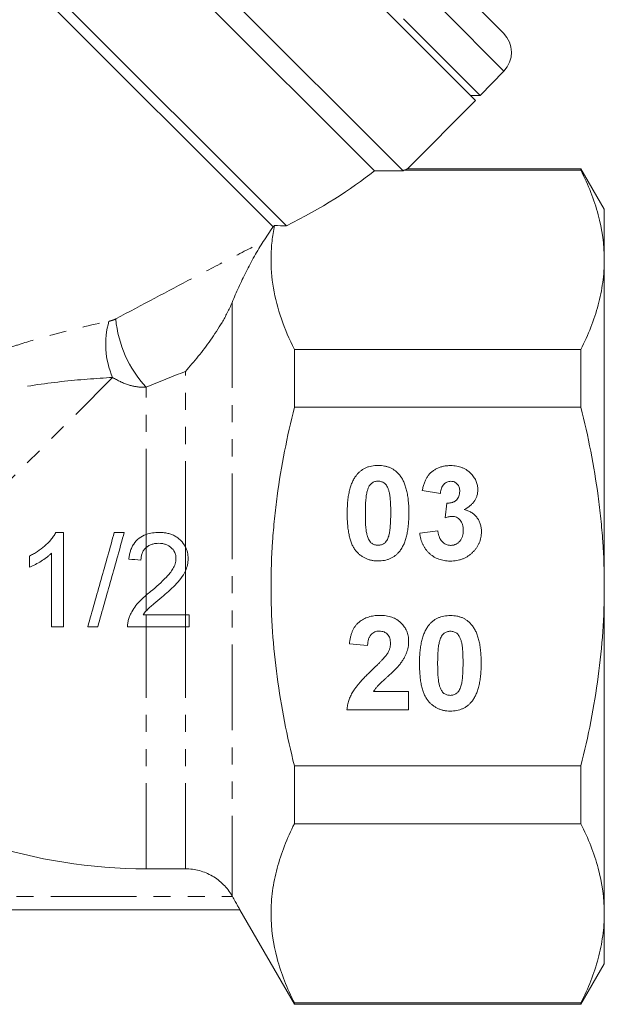
# Model space of a CAD drawing. Units: millimetres. Extents: x -151 to 576, y -142 to 378.
# Drawn here: x 346 to 390, y 166 to 239 of the extents above; entities that cross this region are included whole.
import ezdxf

# ---------------------------------------------------------------- set-up
doc = ezdxf.new("R2010")
doc.units = ezdxf.units.MM
doc.linetypes.add('PHANTOM', pattern=[12.7, 6.35, -1.27, 1.27, -1.27, 1.27, -1.27])

msp = doc.modelspace()

# ---------------------------------------------------------------- linework, layer by layer
at = {"color": 7, "linetype": 'Continuous', "lineweight": 15}
for p, q in [((380.098, 232.932), (341.207, 271.823)), ((382.17, 237.931), (351.473, 268.628)), ((335.904, 266.519), (374.709, 227.714)), ((372.584, 227.718), (335.904, 264.398)), ((330.601, 259.095), (366.06, 223.635)), ((365.064, 223.57), (330.601, 258.034)), ((374.737, 238.988), (380.427, 233.298)), ((380.427, 233.298), (382.194, 235.128)), ((379.732, 233.298), (380.427, 233.298)), ((375.034, 227.867), (380.098, 232.932)), ((374.778, 227.77), (387.913, 227.77)), ((387.913, 227.869), (375.033, 227.869)), ((389.645, 224.869), (387.913, 227.869)), ((387.913, 227.869), (387.913, 227.77)), ((389.645, 224.869), (389.645, 221.118)), ((389.645, 221.118), (389.645, 196.869)), ((366.645, 210.173), (366.645, 214.466)), ((387.913, 214.466), (366.645, 214.466)), ((387.913, 214.466), (387.913, 210.173)), ((366.645, 210.173), (387.913, 210.173)), ((377.479, 203.785), (376.134, 203.99)), ((377.835, 201.98), (377.963, 203.067)), ((375.949, 200.841), (377.295, 201.004)), ((389.645, 196.869), (389.645, 172.621)), ((355.645, 194.783), (358.562, 194.783)), ((358.851, 193.886), (358.851, 194.783)), ((358.562, 193.886), (355.645, 193.886)), ((372.075, 192.487), (370.729, 192.621)), ((372.519, 189.076), (375.12, 189.072)), ((375.12, 189.072), (375.118, 187.725)), ((375.118, 187.725), (370.541, 187.733)), ((387.913, 183.565), (366.645, 183.565)), ((366.645, 179.273), (366.645, 183.565)), ((387.913, 183.565), (387.913, 179.273)), ((366.645, 179.273), (387.913, 179.273)), ((358.562, 175.923), (355.645, 175.923)), ((362.026, 173.918), (362.054, 173.869)), ((297.219, 172.869), (362.606, 172.869)), ((362.603, 172.869), (366.645, 165.869)), ((389.645, 172.621), (389.645, 168.869)), ((387.913, 165.869), (389.645, 168.869)), ((366.645, 165.869), (366.645, 165.968)), ((387.913, 165.968), (366.645, 165.968)), ((366.645, 165.869), (387.913, 165.869)), ((387.913, 165.968), (387.913, 165.869))]:
    msp.add_line(p, q, dxfattribs=at)
at = {"color": 8, "linetype": 'PHANTOM', "lineweight": 0}
for p, q in [((382.194, 235.128), (349.084, 268.238)), ((362.026, 217.958), (362.026, 173.918)), ((358.562, 199.824), (358.562, 212.837)), ((341.44, 200.665), (353.163, 212.387)), ((355.645, 200.733), (355.645, 211.664)), ((355.645, 199.762), (355.645, 200.733)), ((355.645, 196.229), (355.645, 199.762)), ((358.562, 198.035), (358.562, 199.824)), ((358.562, 194.783), (358.562, 198.035)), ((355.645, 195.059), (355.645, 196.229)), ((355.645, 193.886), (355.645, 194.783)), ((358.562, 193.886), (358.562, 194.783)), ((355.645, 175.923), (355.645, 193.886)), ((358.562, 175.923), (358.562, 193.886)), ((297.771, 173.869), (362.054, 173.869))]:
    msp.add_line(p, q, dxfattribs=at)
at = {"color": 7, "linetype": 'Continuous', "lineweight": 15}
for centre, radius, start, end in [((380.756, 236.517), 2, 316, 45), ((355.645, 214.869), 38.946, 233.97894, 270)]:
    msp.add_arc(centre, radius, start, end, dxfattribs=at)
at = {"color": 8, "linetype": 'PHANTOM', "lineweight": 0}
for centre, radius, start, end in [((358.793, 214.848), 6.145, 163.81228, 203.60679), ((361.989, 217.512), 8.629, 185.19596, 222.66844)]:
    msp.add_arc(centre, radius, start, end, dxfattribs=at)
at = {"color": 7, "linetype": 'Continuous', "lineweight": 15}
for major_axis, start_param, end_param in [((39.655, 6.435), 5.460322, 5.74122), ((41.942, 6.806), 5.746353, 5.749905)]:
    msp.add_ellipse((337.476, 229.201), major_axis=major_axis, ratio=0.341999, start_param=start_param, end_param=end_param, dxfattribs=at)
for points in [[(372.584, 227.718), (373.292, 227.717), (374.001, 227.715), (374.709, 227.714)], [(365.064, 223.57), (365.101, 223.599), (365.139, 223.628), (365.177, 223.658)], [(365.177, 223.658), (365.471, 223.65), (365.765, 223.643), (366.06, 223.635)], [(365.064, 223.57), (364.82, 223.201), (364.577, 222.835), (364.336, 222.472)], [(349.517, 200.886), (349.421, 200.886), (349.228, 200.886), (349.036, 200.886), (348.94, 200.886)], [(354.028, 200.886), (353.905, 200.886), (353.657, 200.886), (353.41, 200.886), (353.287, 200.886)], [(354.363, 198.912), (354.663, 198.882), (354.962, 198.852), (355.261, 198.822)], [(355.645, 196.229), (355.755, 196.323), (355.868, 196.414), (355.982, 196.504)], [(355.426, 194.783), (355.496, 194.878), (355.566, 194.971), (355.645, 195.059)], [(348.62, 193.886), (348.769, 193.886), (349.069, 193.886), (349.368, 193.886), (349.517, 193.886)], [(351.312, 193.886), (351.436, 193.886), (351.683, 193.886), (351.93, 193.886), (352.054, 193.886)], [(362.606, 172.869), (362.604, 172.869), (362.603, 172.869), (362.603, 172.869)]]:
    msp.add_open_spline(points, degree=3, dxfattribs=at)
for points, knots in [([(375.033, 227.868), (375.034, 227.869), (375.044, 227.873), (375.005, 227.858), (374.923, 227.826), (374.826, 227.789), (374.778, 227.77)], [0, 0, 0, 0, 0.031778, 0.382482, 0.69054, 1, 1, 1, 1]), ([(387.913, 227.77), (388.456, 226.674), (388.892, 225.572), (389.487, 223.356), (389.645, 222.241), (389.645, 221.118)], [0, 0, 0, 0, 0.5, 0.5, 1, 1, 1, 1]), ([(366.645, 214.466), (365.897, 215.974), (365.354, 217.492), (364.962, 219.79), (364.901, 220.559), (364.921, 221.719), (364.947, 222.106), (365.034, 222.882), (365.097, 223.271), (365.177, 223.658)], [0, 0, 0, 0, 0.5, 0.5, 0.75, 0.75, 0.875, 0.875, 1, 1, 1, 1]), ([(364.336, 222.472), (364.227, 222.309), (364.117, 222.134), (363.897, 221.767), (363.786, 221.574), (363.572, 221.191), (363.467, 220.997), (363.263, 220.609), (363.162, 220.414), (362.871, 219.833), (362.688, 219.453), (362.343, 218.701), (362.18, 218.328), (362.026, 217.958)], [0, 0, 0, 0, 0.125, 0.125, 0.25, 0.25, 0.375, 0.375, 0.5, 0.5, 0.75, 0.75, 1, 1, 1, 1]), ([(389.645, 221.118), (389.645, 220.561), (389.606, 220.002), (389.452, 218.88), (389.337, 218.322), (388.889, 216.656), (388.453, 215.557), (387.913, 214.466)], [0, 0, 0, 0, 0.25, 0.25, 0.5, 0.5, 1, 1, 1, 1]), ([(362.026, 217.958), (361.913, 217.686), (361.793, 217.43), (361.543, 216.938), (361.413, 216.702), (361.01, 216.012), (360.725, 215.579), (360.134, 214.743), (359.827, 214.342), (359.359, 213.762), (359.201, 213.573), (358.883, 213.2), (358.722, 213.016), (358.562, 212.837)], [0, 0, 0, 0, 0.125, 0.125, 0.25, 0.25, 0.5, 0.5, 0.75, 0.75, 0.875, 0.875, 1, 1, 1, 1]), ([(366.645, 183.565), (366.375, 184.655), (366.129, 185.756), (365.699, 187.968), (365.516, 189.076), (365.069, 192.405), (364.913, 194.631), (364.913, 197.981), (364.951, 199.1), (365.067, 200.781), (365.114, 201.341), (365.229, 202.464), (365.296, 203.026), (365.672, 205.817), (366.109, 208.01), (366.645, 210.173)], [0, 0, 0, 0, 0.125, 0.125, 0.25, 0.25, 0.5, 0.5, 0.625, 0.625, 0.6875, 0.6875, 0.75, 0.75, 1, 1, 1, 1]), ([(389.645, 196.869), (389.645, 197.986), (389.606, 199.104), (389.491, 200.783), (389.443, 201.344), (389.328, 202.465), (389.261, 203.027), (388.886, 205.818), (388.449, 208.01), (387.913, 210.173)], [0, 0, 0, 0, 0.25, 0.25, 0.375, 0.375, 0.5, 0.5, 1, 1, 1, 1]), ([(371.264, 205.149), (371.313, 205.206), (371.409, 205.318), (371.576, 205.463), (371.755, 205.586), (371.95, 205.685), (372.158, 205.765), (372.38, 205.818), (372.616, 205.852), (372.778, 205.856), (372.861, 205.858)], [0, 0, 0, 0, 0.123958, 0.2447, 0.363941, 0.484152, 0.605999, 0.731306, 0.862758, 1, 1, 1, 1]), ([(372.861, 205.858), (372.945, 205.855), (373.107, 205.851), (373.343, 205.816), (373.566, 205.76), (373.774, 205.681), (373.969, 205.579), (374.148, 205.453), (374.316, 205.306), (374.412, 205.193), (374.461, 205.135)], [0, 0, 0, 0, 0.137323, 0.267352, 0.392965, 0.51492, 0.6342, 0.754352, 0.875575, 1, 1, 1, 1]), ([(376.134, 203.99), (376.156, 204.092), (376.199, 204.289), (376.286, 204.565), (376.388, 204.808), (376.508, 205.021), (376.649, 205.209), (376.817, 205.372), (377.008, 205.514), (377.223, 205.634), (377.457, 205.73), (377.706, 205.8), (377.969, 205.841), (378.148, 205.846), (378.24, 205.848)], [0, 0, 0, 0, 0.101734, 0.1947417, 0.2792789, 0.3566661, 0.430956, 0.5058197, 0.5820999, 0.661508, 0.7432595, 0.8260386, 0.9112078, 1, 1, 1, 1]), ([(378.24, 205.848), (378.319, 205.846), (378.472, 205.842), (378.696, 205.812), (378.908, 205.763), (379.108, 205.693), (379.298, 205.605), (379.473, 205.494), (379.638, 205.366), (379.735, 205.266), (379.784, 205.216)], [0, 0, 0, 0, 0.1371223, 0.2679124, 0.3935227, 0.5160238, 0.6367752, 0.7569302, 0.8771628, 1, 1, 1, 1]), ([(370.567, 202.328), (370.567, 202.408), (370.568, 202.566), (370.578, 202.798), (370.59, 203.022), (370.611, 203.237), (370.634, 203.444), (370.664, 203.642), (370.701, 203.831), (370.742, 204.012), (370.786, 204.184), (370.839, 204.348), (370.894, 204.504), (370.959, 204.649), (371.026, 204.787), (371.099, 204.916), (371.178, 205.038), (371.236, 205.112), (371.264, 205.149)], [0, 0, 0, 0, 0.081529, 0.159787, 0.235743, 0.308564, 0.379174, 0.446742, 0.511904, 0.574573, 0.634354, 0.692516, 0.748439, 0.802149, 0.853871, 0.90396, 0.952602, 1, 1, 1, 1]), ([(372.859, 204.691), (372.817, 204.689), (372.732, 204.685), (372.609, 204.657), (372.493, 204.61), (372.384, 204.544), (372.282, 204.452), (372.197, 204.329), (372.123, 204.178), (372.085, 204.065), (372.066, 204.005)], [0, 0, 0, 0, 0.112424, 0.222385, 0.330122, 0.441243, 0.558075, 0.686949, 0.834033, 1, 1, 1, 1]), ([(373.797, 202.308), (373.798, 202.404), (373.798, 202.586), (373.79, 202.849), (373.783, 203.089), (373.766, 203.305), (373.75, 203.498), (373.726, 203.667), (373.701, 203.814), (373.659, 203.973), (373.602, 204.14), (373.523, 204.31), (373.434, 204.443), (373.333, 204.542), (373.223, 204.608), (373.109, 204.656), (372.986, 204.685), (372.902, 204.689), (372.859, 204.691)], [0, 0, 0, 0, 0.100697, 0.193034, 0.277511, 0.35372, 0.421648, 0.48196, 0.534145, 0.579041, 0.655378, 0.720508, 0.776233, 0.824061, 0.868169, 0.910885, 0.954949, 1, 1, 1, 1]), ([(374.461, 205.135), (374.489, 205.099), (374.547, 205.024), (374.624, 204.903), (374.698, 204.775), (374.762, 204.637), (374.824, 204.491), (374.881, 204.336), (374.931, 204.172), (374.978, 204), (375.016, 203.818), (375.051, 203.628), (375.08, 203.428), (375.102, 203.22), (375.123, 203.005), (375.134, 202.78), (375.143, 202.546), (375.143, 202.387), (375.144, 202.306)], [0, 0, 0, 0, 0.046673, 0.095251, 0.144862, 0.19631, 0.249763, 0.305775, 0.363267, 0.423548, 0.486033, 0.551487, 0.619434, 0.689951, 0.763148, 0.839004, 0.918105, 1, 1, 1, 1]), ([(378.249, 204.682), (378.201, 204.679), (378.106, 204.675), (377.969, 204.628), (377.843, 204.556), (377.732, 204.453), (377.635, 204.325), (377.56, 204.168), (377.507, 203.986), (377.489, 203.854), (377.479, 203.785)], [0, 0, 0, 0, 0.111245, 0.218668, 0.328006, 0.442909, 0.565028, 0.695319, 0.839884, 1, 1, 1, 1]), ([(378.916, 203.934), (378.914, 203.988), (378.91, 204.092), (378.877, 204.239), (378.819, 204.369), (378.738, 204.48), (378.639, 204.569), (378.524, 204.636), (378.391, 204.675), (378.298, 204.679), (378.249, 204.682)], [0, 0, 0, 0, 0.143371, 0.274904, 0.399037, 0.519188, 0.636314, 0.752165, 0.871411, 1, 1, 1, 1]), ([(379.784, 205.216), (379.823, 205.173), (379.898, 205.088), (379.995, 204.952), (380.077, 204.811), (380.146, 204.668), (380.198, 204.519), (380.236, 204.366), (380.258, 204.209), (380.261, 204.103), (380.262, 204.05)], [0, 0, 0, 0, 0.133198, 0.26308, 0.387661, 0.511507, 0.632386, 0.753259, 0.876102, 1, 1, 1, 1]), ([(372.066, 204.005), (372.053, 203.96), (372.027, 203.863), (371.997, 203.705), (371.972, 203.525), (371.951, 203.324), (371.933, 203.101), (371.923, 202.857), (371.915, 202.592), (371.914, 202.407), (371.913, 202.312)], [0, 0, 0, 0, 0.082373, 0.177042, 0.283337, 0.401576, 0.532699, 0.675937, 0.831413, 1, 1, 1, 1]), ([(377.963, 203.067), (378.001, 203.066), (378.073, 203.065), (378.179, 203.073), (378.279, 203.089), (378.371, 203.115), (378.456, 203.146), (378.535, 203.186), (378.606, 203.235), (378.693, 203.31), (378.782, 203.421), (378.862, 203.574), (378.907, 203.749), (378.913, 203.871), (378.916, 203.934)], [0, 0, 0, 0, 0.0763958, 0.1482457, 0.2170085, 0.2814162, 0.3436711, 0.4026077, 0.4616757, 0.5198883, 0.6353225, 0.7502103, 0.8706548, 1, 1, 1, 1]), ([(380.262, 204.05), (380.259, 203.975), (380.253, 203.827), (380.203, 203.612), (380.123, 203.408), (380.013, 203.216), (379.869, 203.037), (379.692, 202.872), (379.486, 202.715), (379.332, 202.626), (379.253, 202.581)], [0, 0, 0, 0, 0.119696, 0.235944, 0.350562, 0.467574, 0.588679, 0.716432, 0.853314, 1, 1, 1, 1]), ([(379.253, 202.581), (379.3, 202.569), (379.393, 202.546), (379.529, 202.5), (379.655, 202.441), (379.776, 202.376), (379.888, 202.299), (379.995, 202.214), (380.09, 202.115), (380.182, 202.011), (380.262, 201.897), (380.335, 201.778), (380.393, 201.652), (380.442, 201.521), (380.479, 201.384), (380.508, 201.242), (380.522, 201.094), (380.525, 200.993), (380.526, 200.942)], [0, 0, 0, 0, 0.064836, 0.127945, 0.189428, 0.250355, 0.310359, 0.37046, 0.431123, 0.492823, 0.554757, 0.616381, 0.677562, 0.739337, 0.801932, 0.86594, 0.932192, 1, 1, 1, 1]), ([(372.849, 198.768), (372.765, 198.77), (372.601, 198.775), (372.361, 198.813), (372.133, 198.874), (371.918, 198.96), (371.716, 199.071), (371.526, 199.205), (371.351, 199.366), (371.214, 199.516), (371.113, 199.652), (371.043, 199.765), (370.975, 199.885), (370.916, 200.017), (370.858, 200.157), (370.806, 200.307), (370.761, 200.467), (370.719, 200.636), (370.683, 200.815), (370.651, 201.003), (370.625, 201.201), (370.603, 201.408), (370.587, 201.624), (370.574, 201.85), (370.568, 202.086), (370.567, 202.246), (370.567, 202.328)], [0, 0, 0, 0, 0.0524091, 0.1026983, 0.151428, 0.1995928, 0.2472248, 0.295496, 0.3447701, 0.3959133, 0.4224655, 0.4502084, 0.4790083, 0.5089694, 0.5405737, 0.5736803, 0.6083847, 0.6445549, 0.6824623, 0.7222195, 0.7638232, 0.8073533, 0.8525223, 0.8996753, 0.9488234, 1, 1, 1, 1]), ([(371.913, 202.312), (371.913, 202.216), (371.915, 202.033), (371.918, 201.771), (371.93, 201.532), (371.942, 201.316), (371.963, 201.123), (371.983, 200.953), (372.011, 200.806), (372.05, 200.647), (372.109, 200.481), (372.189, 200.312), (372.275, 200.177), (372.377, 200.081), (372.487, 200.016), (372.602, 199.968), (372.724, 199.941), (372.808, 199.937), (372.851, 199.935)], [0, 0, 0, 0, 0.100835, 0.193283, 0.277401, 0.353678, 0.422236, 0.482563, 0.534908, 0.579742, 0.655714, 0.721145, 0.776666, 0.824218, 0.868127, 0.911357, 0.954889, 1, 1, 1, 1]), ([(373.644, 200.62), (373.657, 200.665), (373.683, 200.762), (373.713, 200.919), (373.738, 201.098), (373.759, 201.298), (373.777, 201.52), (373.787, 201.764), (373.795, 202.029), (373.797, 202.213), (373.797, 202.308)], [0, 0, 0, 0, 0.082643, 0.176812, 0.2826379, 0.4012643, 0.5319943, 0.675701, 0.831686, 1, 1, 1, 1]), ([(375.144, 202.306), (375.143, 202.225), (375.142, 202.067), (375.132, 201.833), (375.12, 201.609), (375.099, 201.393), (375.076, 201.185), (375.047, 200.986), (375.008, 200.797), (374.97, 200.615), (374.923, 200.443), (374.871, 200.279), (374.815, 200.123), (374.752, 199.976), (374.684, 199.838), (374.611, 199.709), (374.533, 199.588), (374.475, 199.513), (374.446, 199.476)], [0, 0, 0, 0, 0.081774, 0.160286, 0.236029, 0.309118, 0.37953, 0.447377, 0.512357, 0.574749, 0.634941, 0.692941, 0.748708, 0.802702, 0.854279, 0.904229, 0.952735, 1, 1, 1, 1]), ([(378.37, 202.079), (378.331, 202.078), (378.248, 202.076), (378.12, 202.054), (377.98, 202.024), (377.885, 201.995), (377.835, 201.98)], [0, 0, 0, 0, 0.213631, 0.452876, 0.713603, 1, 1, 1, 1]), ([(379.18, 201.033), (379.177, 201.109), (379.172, 201.255), (379.129, 201.462), (379.055, 201.644), (378.95, 201.797), (378.827, 201.921), (378.688, 202.014), (378.532, 202.068), (378.424, 202.075), (378.37, 202.079)], [0, 0, 0, 0, 0.155189, 0.29604, 0.426764, 0.551912, 0.670804, 0.780675, 0.889119, 1, 1, 1, 1]), ([(377.295, 201.004), (377.307, 200.921), (377.328, 200.764), (377.397, 200.546), (377.486, 200.357), (377.605, 200.201), (377.742, 200.078), (377.895, 199.99), (378.063, 199.934), (378.18, 199.928), (378.24, 199.925)], [0, 0, 0, 0, 0.1582899, 0.3004565, 0.4309053, 0.5536135, 0.6685454, 0.778953, 0.886902, 1, 1, 1, 1]), ([(380.526, 200.942), (380.524, 200.868), (380.521, 200.721), (380.486, 200.505), (380.434, 200.298), (380.363, 200.099), (380.267, 199.909), (380.153, 199.727), (380.017, 199.555), (379.862, 199.392), (379.692, 199.244), (379.511, 199.113), (379.319, 199.003), (379.116, 198.913), (378.904, 198.843), (378.681, 198.795), (378.449, 198.763), (378.29, 198.76), (378.21, 198.758)], [0, 0, 0, 0, 0.062908, 0.124062, 0.183978, 0.243243, 0.302814, 0.363021, 0.424693, 0.48844, 0.552581, 0.614887, 0.677396, 0.739321, 0.802192, 0.865771, 0.931959, 1, 1, 1, 1]), ([(378.24, 199.925), (378.272, 199.926), (378.336, 199.927), (378.43, 199.941), (378.521, 199.965), (378.606, 199.999), (378.688, 200.041), (378.767, 200.091), (378.839, 200.154), (378.91, 200.223), (378.972, 200.301), (379.027, 200.386), (379.076, 200.477), (379.114, 200.576), (379.143, 200.682), (379.164, 200.793), (379.177, 200.911), (379.179, 200.991), (379.18, 201.033)], [0, 0, 0, 0, 0.059485, 0.117831, 0.174865, 0.231323, 0.287565, 0.344181, 0.40285, 0.463752, 0.525627, 0.587262, 0.650442, 0.715062, 0.782143, 0.8514, 0.924163, 1, 1, 1, 1]), ([(348.94, 200.886), (348.888, 200.788), (348.836, 200.69), (348.714, 200.508), (348.647, 200.422), (348.437, 200.17), (348.28, 200.014), (347.946, 199.721), (347.769, 199.587), (347.491, 199.404), (347.396, 199.346), (347.202, 199.238), (347.103, 199.187), (347.004, 199.136)], [0, 0, 0, 0, 0.125, 0.125, 0.25, 0.25, 0.5, 0.5, 0.75, 0.75, 0.875, 0.875, 1, 1, 1, 1]), ([(349.517, 193.886), (349.517, 194.438), (349.517, 194.995), (349.517, 195.835), (349.517, 196.257), (349.517, 196.716), (349.517, 196.893), (349.517, 196.964), (349.517, 197.003), (349.517, 197.117), (349.517, 198.411), (349.517, 199.691), (349.517, 200.886)], [0, 0, 0, 0, 0.25, 0.25, 0.375, 0.4375, 0.453125, 0.453125, 0.46875, 0.46875, 0.5, 1, 1, 1, 1]), ([(353.287, 200.886), (352.958, 199.721), (352.629, 198.556), (351.971, 196.222), (351.642, 195.055), (351.312, 193.886)], [0, 0, 0, 0, 0.5, 0.5, 1, 1, 1, 1]), ([(352.054, 193.886), (352.384, 195.056), (352.713, 196.224), (353.371, 198.557), (353.7, 199.722), (354.028, 200.886)], [0, 0, 0, 0, 0.5, 0.5, 1, 1, 1, 1]), ([(355.645, 200.733), (355.457, 200.665), (355.284, 200.573), (354.969, 200.333), (354.832, 200.19), (354.67, 199.943), (354.621, 199.856), (354.539, 199.678), (354.505, 199.587), (354.446, 199.4), (354.423, 199.304), (354.387, 199.109), (354.375, 199.01), (354.363, 198.912)], [0, 0, 0, 0, 0.25, 0.25, 0.5, 0.5, 0.625, 0.625, 0.75, 0.75, 0.875, 0.875, 1, 1, 1, 1]), ([(355.645, 200.733), (355.8, 200.79), (355.958, 200.827), (356.199, 200.863), (356.28, 200.872), (356.443, 200.883), (356.525, 200.884), (356.607, 200.886)], [0, 0, 0, 0, 0.5, 0.5, 0.75, 0.75, 1, 1, 1, 1]), ([(356.607, 200.886), (356.705, 200.884), (356.804, 200.882), (356.998, 200.865), (357.094, 200.85), (357.285, 200.812), (357.379, 200.787), (357.565, 200.725), (357.657, 200.686), (357.831, 200.596), (357.915, 200.545), (358.073, 200.43), (358.148, 200.365), (358.355, 200.156), (358.47, 200), (358.562, 199.824)], [0, 0, 0, 0, 0.125, 0.125, 0.25, 0.25, 0.375, 0.375, 0.5, 0.5, 0.625, 0.625, 0.75, 0.75, 1, 1, 1, 1]), ([(372.851, 199.935), (372.894, 199.936), (372.979, 199.94), (373.102, 199.969), (373.218, 200.015), (373.327, 200.082), (373.428, 200.173), (373.513, 200.296), (373.588, 200.447), (373.625, 200.56), (373.644, 200.62)], [0, 0, 0, 0, 0.113638, 0.222386, 0.331252, 0.44131, 0.558128, 0.686986, 0.834053, 1, 1, 1, 1]), ([(378.21, 198.758), (378.133, 198.76), (377.984, 198.763), (377.764, 198.793), (377.554, 198.837), (377.355, 198.901), (377.164, 198.981), (376.986, 199.083), (376.815, 199.199), (376.658, 199.334), (376.512, 199.482), (376.383, 199.645), (376.269, 199.817), (376.171, 200), (376.09, 200.194), (376.026, 200.4), (375.976, 200.616), (375.958, 200.765), (375.949, 200.841)], [0, 0, 0, 0, 0.067346, 0.132282, 0.195205, 0.256708, 0.317212, 0.377286, 0.437869, 0.499088, 0.560401, 0.621207, 0.68167, 0.742631, 0.804437, 0.867639, 0.932442, 1, 1, 1, 1]), ([(355.261, 198.822), (355.264, 198.909), (355.268, 198.996), (355.295, 199.167), (355.318, 199.252), (355.381, 199.416), (355.42, 199.494), (355.519, 199.637), (355.579, 199.703), (355.645, 199.762)], [0, 0, 0, 0, 0.25, 0.25, 0.5, 0.5, 0.75, 0.75, 1, 1, 1, 1]), ([(356.587, 200.078), (356.502, 200.076), (356.418, 200.073), (356.251, 200.051), (356.169, 200.034), (356.007, 199.984), (355.928, 199.95), (355.779, 199.867), (355.709, 199.819), (355.645, 199.762)], [0, 0, 0, 0, 0.25, 0.25, 0.5, 0.5, 0.75, 0.75, 1, 1, 1, 1]), ([(357.863, 198.945), (357.862, 198.985), (357.861, 199.025), (357.854, 199.103), (357.848, 199.142), (357.825, 199.258), (357.799, 199.334), (357.699, 199.55), (357.596, 199.676), (357.417, 199.832), (357.35, 199.877), (357.211, 199.955), (357.138, 199.987), (356.986, 200.034), (356.907, 200.051), (356.748, 200.073), (356.668, 200.076), (356.587, 200.078)], [0, 0, 0, 0, 0.0625, 0.0625, 0.125, 0.125, 0.25, 0.25, 0.5, 0.5, 0.625, 0.625, 0.75, 0.75, 0.875, 0.875, 1, 1, 1, 1]), ([(358.761, 198.954), (358.759, 199.029), (358.758, 199.105), (358.743, 199.254), (358.73, 199.327), (358.681, 199.546), (358.632, 199.69), (358.562, 199.824)], [0, 0, 0, 0, 0.25, 0.25, 0.5, 0.5, 1, 1, 1, 1]), ([(374.446, 199.476), (374.397, 199.419), (374.301, 199.307), (374.134, 199.163), (373.955, 199.04), (373.761, 198.94), (373.553, 198.861), (373.33, 198.808), (373.094, 198.773), (372.932, 198.77), (372.849, 198.768)], [0, 0, 0, 0, 0.123954, 0.2446911, 0.3639282, 0.4834468, 0.6060135, 0.7313154, 0.8627627, 1, 1, 1, 1]), ([(347.004, 198.309), (347.079, 198.339), (347.153, 198.37), (347.299, 198.437), (347.371, 198.474), (347.584, 198.587), (347.723, 198.669), (347.996, 198.839), (348.129, 198.929), (348.32, 199.074), (348.383, 199.124), (348.504, 199.229), (348.562, 199.285), (348.62, 199.341)], [0, 0, 0, 0, 0.125, 0.125, 0.25, 0.25, 0.5, 0.5, 0.75, 0.75, 0.875, 0.875, 1, 1, 1, 1]), ([(347.004, 199.136), (347.004, 198.997), (347.004, 198.788), (347.004, 198.579), (347.004, 198.439), (347.004, 198.375), (347.004, 198.309)], [0, 0, 0, 0, 0.5, 0.75, 0.75, 1, 1, 1, 1]), ([(348.62, 199.341), (348.62, 198.431), (348.62, 197.51), (348.62, 196.364), (348.62, 196.135), (348.62, 195.678), (348.62, 195.448), (348.62, 194.774), (348.62, 194.328), (348.62, 193.886)], [0, 0, 0, 0, 0.5, 0.5, 0.625, 0.625, 0.75, 0.75, 1, 1, 1, 1]), ([(355.982, 196.504), (356.386, 196.845), (356.786, 197.192), (357.333, 197.766), (357.507, 197.964), (357.705, 198.306), (357.762, 198.428), (357.821, 198.617), (357.836, 198.681), (357.858, 198.812), (357.862, 198.879), (357.863, 198.945)], [0, 0, 0, 0, 0.5, 0.5, 0.75, 0.75, 0.875, 0.875, 0.9375, 0.9375, 1, 1, 1, 1]), ([(358.562, 198.035), (358.627, 198.181), (358.675, 198.332), (358.727, 198.561), (358.74, 198.638), (358.756, 198.795), (358.759, 198.874), (358.761, 198.954)], [0, 0, 0, 0, 0.5, 0.5, 0.75, 0.75, 1, 1, 1, 1]), ([(358.562, 198.035), (358.471, 197.832), (358.355, 197.647), (358.094, 197.293), (357.949, 197.126), (357.639, 196.814), (357.479, 196.663), (357.154, 196.367), (356.986, 196.225), (356.819, 196.082)], [0, 0, 0, 0, 0.25, 0.25, 0.5, 0.5, 0.75, 0.75, 1, 1, 1, 1]), ([(387.913, 183.565), (388.183, 184.655), (388.428, 185.755), (388.858, 187.969), (389.042, 189.078), (389.488, 192.408), (389.645, 194.635), (389.645, 196.869)], [0, 0, 0, 0, 0.25, 0.25, 0.5, 0.5, 1, 1, 1, 1]), ([(355.645, 196.229), (355.507, 196.11), (355.373, 195.986), (355.116, 195.73), (354.994, 195.595), (354.773, 195.312), (354.675, 195.162), (354.544, 194.927), (354.503, 194.847), (354.43, 194.68), (354.399, 194.594), (354.368, 194.509)], [0, 0, 0, 0, 0.25, 0.25, 0.5, 0.5, 0.75, 0.75, 0.875, 0.875, 1, 1, 1, 1]), ([(356.819, 196.082), (356.617, 195.918), (356.418, 195.751), (356.119, 195.501), (356.02, 195.417), (355.827, 195.243), (355.732, 195.155), (355.645, 195.059)], [0, 0, 0, 0, 0.5, 0.5, 0.75, 0.75, 1, 1, 1, 1]), ([(354.368, 194.509), (354.352, 194.458), (354.335, 194.408), (354.31, 194.306), (354.301, 194.254), (354.285, 194.149), (354.279, 194.097), (354.274, 193.992), (354.274, 193.939), (354.274, 193.886)], [0, 0, 0, 0, 0.25, 0.25, 0.5, 0.5, 0.75, 0.75, 1, 1, 1, 1]), ([(355.645, 194.783), (355.608, 194.783), (355.572, 194.783), (355.498, 194.783), (355.462, 194.783), (355.426, 194.783)], [0, 0, 0, 0, 0.5, 0.5, 1, 1, 1, 1]), ([(358.851, 194.783), (358.803, 194.783), (358.754, 194.783), (358.658, 194.783), (358.61, 194.783), (358.562, 194.783)], [0, 0, 0, 0, 0.5, 0.5, 1, 1, 1, 1]), ([(370.729, 192.621), (370.74, 192.712), (370.761, 192.888), (370.814, 193.141), (370.881, 193.375), (370.965, 193.588), (371.062, 193.783), (371.178, 193.956), (371.309, 194.109), (371.454, 194.242), (371.613, 194.356), (371.78, 194.458), (371.958, 194.542), (372.144, 194.61), (372.34, 194.665), (372.546, 194.701), (372.761, 194.727), (372.907, 194.728), (372.982, 194.729)], [0, 0, 0, 0, 0.079436, 0.154013, 0.224141, 0.289934, 0.352732, 0.412726, 0.470303, 0.527169, 0.583502, 0.639948, 0.696585, 0.753727, 0.812707, 0.872963, 0.935035, 1, 1, 1, 1]), ([(372.982, 194.729), (373.063, 194.727), (373.222, 194.724), (373.453, 194.699), (373.671, 194.654), (373.876, 194.596), (374.067, 194.518), (374.245, 194.424), (374.408, 194.31), (374.557, 194.183), (374.691, 194.043), (374.808, 193.893), (374.907, 193.735), (374.989, 193.569), (375.05, 193.393), (375.094, 193.21), (375.123, 193.018), (375.126, 192.888), (375.127, 192.821)], [0, 0, 0, 0, 0.075672, 0.147381, 0.216085, 0.281698, 0.34546, 0.407486, 0.468731, 0.529782, 0.590033, 0.648548, 0.705954, 0.763102, 0.820289, 0.878479, 0.938226, 1, 1, 1, 1]), ([(376.629, 194.012), (376.678, 194.069), (376.775, 194.181), (376.941, 194.325), (377.12, 194.449), (377.315, 194.547), (377.523, 194.627), (377.746, 194.68), (377.981, 194.714), (378.144, 194.718), (378.226, 194.72)], [0, 0, 0, 0, 0.123958, 0.2447, 0.363941, 0.484152, 0.605999, 0.731306, 0.862758, 1, 1, 1, 1]), ([(378.226, 194.72), (378.31, 194.718), (378.472, 194.714), (378.708, 194.679), (378.931, 194.623), (379.139, 194.544), (379.334, 194.441), (379.513, 194.315), (379.681, 194.169), (379.778, 194.055), (379.827, 193.998)], [0, 0, 0, 0, 0.137323, 0.267352, 0.392965, 0.51492, 0.6342, 0.754352, 0.875575, 1, 1, 1, 1]), ([(354.274, 193.886), (354.503, 193.886), (354.732, 193.886), (355.188, 193.886), (355.417, 193.886), (355.645, 193.886)], [0, 0, 0, 0, 0.5, 0.5, 1, 1, 1, 1]), ([(358.562, 193.886), (358.61, 193.886), (358.658, 193.886), (358.754, 193.886), (358.803, 193.886), (358.851, 193.886)], [0, 0, 0, 0, 0.5, 0.5, 1, 1, 1, 1]), ([(375.932, 191.19), (375.932, 191.271), (375.934, 191.428), (375.943, 191.661), (375.955, 191.884), (375.976, 192.1), (376, 192.306), (376.029, 192.505), (376.066, 192.694), (376.107, 192.874), (376.152, 193.047), (376.205, 193.21), (376.26, 193.366), (376.324, 193.512), (376.391, 193.65), (376.464, 193.779), (376.543, 193.9), (376.601, 193.975), (376.629, 194.012)], [0, 0, 0, 0, 0.081529, 0.159787, 0.235743, 0.308564, 0.379174, 0.446742, 0.511904, 0.574573, 0.634354, 0.692516, 0.748439, 0.802149, 0.853871, 0.90396, 0.952602, 1, 1, 1, 1]), ([(379.827, 193.998), (379.855, 193.961), (379.912, 193.887), (379.989, 193.766), (380.063, 193.638), (380.127, 193.499), (380.189, 193.353), (380.247, 193.198), (380.296, 193.034), (380.343, 192.862), (380.381, 192.68), (380.416, 192.49), (380.445, 192.291), (380.468, 192.083), (380.488, 191.867), (380.499, 191.642), (380.508, 191.408), (380.508, 191.249), (380.509, 191.168)], [0, 0, 0, 0, 0.046673, 0.095251, 0.144862, 0.19631, 0.249763, 0.305775, 0.363267, 0.423548, 0.486033, 0.551487, 0.619434, 0.689951, 0.763148, 0.839004, 0.918105, 1, 1, 1, 1]), ([(372.952, 193.563), (372.891, 193.56), (372.773, 193.555), (372.605, 193.508), (372.458, 193.428), (372.354, 193.336), (372.283, 193.246), (372.235, 193.168), (372.193, 193.08), (372.156, 192.982), (372.127, 192.873), (372.103, 192.754), (372.084, 192.624), (372.078, 192.534), (372.075, 192.487)], [0, 0, 0, 0, 0.116899, 0.225824, 0.330086, 0.435451, 0.490307, 0.548244, 0.610767, 0.677675, 0.749189, 0.826859, 0.910112, 1, 1, 1, 1]), ([(373.78, 192.643), (373.778, 192.712), (373.774, 192.845), (373.734, 193.031), (373.663, 193.192), (373.566, 193.326), (373.443, 193.432), (373.298, 193.51), (373.131, 193.554), (373.013, 193.559), (372.952, 193.563)], [0, 0, 0, 0, 0.14914, 0.282162, 0.404656, 0.52111, 0.634416, 0.748796, 0.868711, 1, 1, 1, 1]), ([(378.224, 193.553), (378.182, 193.551), (378.097, 193.548), (377.974, 193.519), (377.859, 193.472), (377.749, 193.406), (377.648, 193.315), (377.562, 193.192), (377.488, 193.04), (377.451, 192.927), (377.431, 192.868)], [0, 0, 0, 0, 0.112424, 0.222385, 0.330122, 0.441243, 0.558075, 0.686949, 0.834033, 1, 1, 1, 1]), ([(379.163, 191.171), (379.163, 191.266), (379.163, 191.449), (379.155, 191.712), (379.148, 191.951), (379.132, 192.167), (379.115, 192.36), (379.091, 192.529), (379.066, 192.676), (379.024, 192.835), (378.967, 193.002), (378.888, 193.172), (378.799, 193.306), (378.698, 193.404), (378.589, 193.471), (378.474, 193.519), (378.351, 193.547), (378.267, 193.551), (378.224, 193.553)], [0, 0, 0, 0, 0.100697, 0.193034, 0.277511, 0.35372, 0.421648, 0.48196, 0.534145, 0.579041, 0.655378, 0.720508, 0.776233, 0.824061, 0.868169, 0.910885, 0.954949, 1, 1, 1, 1]), ([(373.513, 191.834), (373.553, 191.901), (373.632, 192.031), (373.718, 192.235), (373.77, 192.439), (373.777, 192.576), (373.78, 192.643)], [0, 0, 0, 0, 0.272796, 0.526191, 0.766904, 1, 1, 1, 1]), ([(375.127, 192.821), (375.125, 192.745), (375.121, 192.593), (375.089, 192.37), (375.038, 192.151), (374.965, 191.937), (374.871, 191.723), (374.751, 191.508), (374.611, 191.285), (374.502, 191.141), (374.445, 191.067)], [0, 0, 0, 0, 0.1191762, 0.2364274, 0.3526638, 0.4690861, 0.5894629, 0.7176015, 0.8541895, 1, 1, 1, 1]), ([(377.431, 192.868), (377.419, 192.822), (377.392, 192.725), (377.362, 192.567), (377.337, 192.387), (377.316, 192.186), (377.299, 191.964), (377.288, 191.72), (377.28, 191.454), (377.279, 191.27), (377.278, 191.174)], [0, 0, 0, 0, 0.082373, 0.177042, 0.283337, 0.401576, 0.532699, 0.675937, 0.831413, 1, 1, 1, 1]), ([(372.439, 190.706), (372.509, 190.772), (372.641, 190.899), (372.829, 191.081), (372.994, 191.248), (373.14, 191.396), (373.263, 191.529), (373.365, 191.645), (373.448, 191.744), (373.493, 191.806), (373.513, 191.834)], [0, 0, 0, 0, 0.1850901, 0.352357, 0.5030795, 0.6372795, 0.7524733, 0.8518858, 0.9343394, 1, 1, 1, 1]), ([(370.541, 187.733), (370.557, 187.848), (370.588, 188.078), (370.685, 188.414), (370.813, 188.742), (370.952, 189.009), (371.091, 189.223), (371.216, 189.399), (371.366, 189.586), (371.538, 189.786), (371.73, 189.999), (371.946, 190.224), (372.184, 190.461), (372.353, 190.622), (372.439, 190.706)], [0, 0, 0, 0, 0.096357, 0.192661, 0.289455, 0.388479, 0.441921, 0.501521, 0.567883, 0.640892, 0.720371, 0.806637, 0.900016, 1, 1, 1, 1]), ([(374.445, 191.067), (374.424, 191.04), (374.378, 190.983), (374.3, 190.895), (374.21, 190.799), (374.109, 190.693), (373.994, 190.581), (373.868, 190.458), (373.726, 190.33), (373.58, 190.195), (373.432, 190.063), (373.297, 189.938), (373.174, 189.828), (373.069, 189.725), (372.976, 189.638), (372.899, 189.562), (372.835, 189.499), (372.747, 189.399), (372.635, 189.265), (372.557, 189.137), (372.519, 189.076)], [0, 0, 0, 0, 0.036975, 0.079193, 0.126701, 0.179184, 0.237369, 0.300559, 0.369153, 0.443112, 0.516018, 0.582473, 0.642137, 0.69462, 0.740679, 0.779589, 0.812074, 0.837814, 0.922565, 1, 1, 1, 1]), ([(378.214, 187.63), (378.13, 187.633), (377.966, 187.638), (377.726, 187.676), (377.499, 187.736), (377.283, 187.822), (377.081, 187.934), (376.891, 188.067), (376.716, 188.228), (376.579, 188.379), (376.479, 188.515), (376.408, 188.627), (376.34, 188.748), (376.281, 188.88), (376.223, 189.019), (376.172, 189.17), (376.126, 189.33), (376.084, 189.499), (376.048, 189.677), (376.016, 189.865), (375.991, 190.063), (375.968, 190.27), (375.952, 190.487), (375.939, 190.712), (375.933, 190.948), (375.932, 191.109), (375.932, 191.19)], [0, 0, 0, 0, 0.052409, 0.102698, 0.151428, 0.199593, 0.247225, 0.295496, 0.34477, 0.395913, 0.422466, 0.450208, 0.479008, 0.508969, 0.540574, 0.57368, 0.608385, 0.644555, 0.682462, 0.722219, 0.763823, 0.807353, 0.852522, 0.899675, 0.948823, 1, 1, 1, 1]), ([(377.278, 191.174), (377.279, 191.079), (377.28, 190.896), (377.284, 190.633), (377.296, 190.395), (377.308, 190.178), (377.328, 189.985), (377.348, 189.815), (377.376, 189.669), (377.415, 189.51), (377.474, 189.343), (377.554, 189.175), (377.641, 189.04), (377.742, 188.943), (377.853, 188.878), (377.967, 188.83), (378.09, 188.803), (378.173, 188.799), (378.216, 188.797)], [0, 0, 0, 0, 0.100835, 0.193283, 0.277401, 0.353678, 0.422236, 0.482563, 0.534908, 0.579742, 0.655714, 0.721145, 0.776666, 0.824218, 0.868127, 0.911357, 0.954889, 1, 1, 1, 1]), ([(379.01, 189.483), (379.022, 189.528), (379.048, 189.625), (379.079, 189.782), (379.104, 189.961), (379.124, 190.161), (379.142, 190.383), (379.153, 190.627), (379.16, 190.892), (379.162, 191.075), (379.163, 191.171)], [0, 0, 0, 0, 0.082643, 0.176812, 0.282638, 0.401264, 0.531994, 0.675701, 0.831686, 1, 1, 1, 1]), ([(380.509, 191.168), (380.508, 191.087), (380.507, 190.929), (380.497, 190.696), (380.485, 190.471), (380.465, 190.255), (380.441, 190.048), (380.412, 189.849), (380.374, 189.659), (380.336, 189.478), (380.289, 189.305), (380.236, 189.142), (380.181, 188.985), (380.117, 188.839), (380.049, 188.7), (379.976, 188.571), (379.898, 188.45), (379.84, 188.375), (379.811, 188.338)], [0, 0, 0, 0, 0.081774, 0.160286, 0.236029, 0.309118, 0.37953, 0.447377, 0.512357, 0.574749, 0.634941, 0.692941, 0.748708, 0.802702, 0.854279, 0.904229, 0.952735, 1, 1, 1, 1]), ([(378.216, 188.797), (378.259, 188.799), (378.344, 188.802), (378.467, 188.832), (378.583, 188.877), (378.692, 188.945), (378.793, 189.036), (378.879, 189.159), (378.953, 189.31), (378.99, 189.423), (379.01, 189.483)], [0, 0, 0, 0, 0.113638, 0.222386, 0.331252, 0.44131, 0.558128, 0.686986, 0.834053, 1, 1, 1, 1]), ([(379.811, 188.338), (379.762, 188.282), (379.666, 188.169), (379.5, 188.025), (379.32, 187.902), (379.126, 187.802), (378.918, 187.724), (378.695, 187.67), (378.459, 187.636), (378.297, 187.632), (378.214, 187.63)], [0, 0, 0, 0, 0.123954, 0.244691, 0.363928, 0.483447, 0.606014, 0.731315, 0.862763, 1, 1, 1, 1]), ([(366.645, 165.968), (366.103, 167.061), (365.669, 168.158), (365.074, 170.367), (364.915, 171.478), (364.912, 173.155), (364.949, 173.716), (365.102, 174.842), (365.217, 175.403), (365.665, 177.075), (366.102, 178.178), (366.645, 179.273)], [0, 0, 0, 0, 0.25, 0.25, 0.5, 0.5, 0.625, 0.625, 0.75, 0.75, 1, 1, 1, 1]), ([(387.913, 179.273), (388.456, 178.176), (388.892, 177.075), (389.487, 174.858), (389.645, 173.743), (389.645, 172.621)], [0, 0, 0, 0, 0.5, 0.5, 1, 1, 1, 1]), ([(362.026, 173.918), (361.85, 174.224), (361.638, 174.5), (361.268, 174.871), (361.135, 174.988), (360.857, 175.202), (360.712, 175.299), (360.26, 175.56), (359.931, 175.697), (359.259, 175.877), (358.915, 175.923), (358.562, 175.923)], [0, 0, 0, 0, 0.25, 0.25, 0.375, 0.375, 0.5, 0.5, 0.75, 0.75, 1, 1, 1, 1]), ([(362.054, 173.869), (362.125, 173.746), (362.193, 173.627), (362.324, 173.394), (362.385, 173.284), (362.464, 173.141), (362.488, 173.096), (362.53, 173.018), (362.548, 172.984), (362.578, 172.928), (362.589, 172.906), (362.604, 172.877), (362.607, 172.869), (362.606, 172.869)], [0, 0, 0, 0, 0.25, 0.25, 0.5, 0.5, 0.625, 0.625, 0.75, 0.75, 0.875, 0.875, 1, 1, 1, 1]), ([(389.645, 172.621), (389.645, 172.063), (389.606, 171.504), (389.452, 170.382), (389.337, 169.824), (388.889, 168.158), (388.453, 167.059), (387.913, 165.968)], [0, 0, 0, 0, 0.25, 0.25, 0.5, 0.5, 1, 1, 1, 1])]:
    msp.add_open_spline(points, degree=3, knots=knots, dxfattribs=at)
at = {"color": 8, "linetype": 'PHANTOM', "lineweight": 0}
for points, knots in [([(353.396, 216.731), (355.348, 217.779), (357.258, 218.789), (360.016, 220.234), (360.918, 220.704), (362.671, 221.614), (363.522, 222.054), (364.336, 222.472)], [0, 0, 0, 0, 0.5, 0.5, 0.75, 0.75, 1, 1, 1, 1]), ([(328.497, 192.166), (328.786, 193.517), (329.112, 194.919), (329.885, 197.788), (330.33, 199.256), (331.02, 201.111), (331.165, 201.484), (331.471, 202.229), (331.633, 202.604), (332.14, 203.714), (332.511, 204.443), (333.334, 205.866), (333.787, 206.56), (334.799, 207.901), (335.346, 208.533), (336.519, 209.706), (337.145, 210.25), (338.141, 211.002), (338.484, 211.244), (339.181, 211.704), (339.533, 211.921), (341.314, 212.953), (342.791, 213.607), (344.66, 214.304), (345.036, 214.437), (345.781, 214.69), (346.151, 214.811), (347.258, 215.156), (347.987, 215.366), (350.146, 215.948), (351.547, 216.274), (352.892, 216.561)], [0, 0, 0, 0, 0.125, 0.125, 0.25, 0.25, 0.28125, 0.28125, 0.3125, 0.3125, 0.375, 0.375, 0.4375, 0.4375, 0.5, 0.5, 0.5625, 0.5625, 0.59375, 0.59375, 0.625, 0.625, 0.75, 0.75, 0.78125, 0.78125, 0.8125, 0.8125, 0.875, 0.875, 1, 1, 1, 1]), ([(352.892, 216.561), (352.975, 216.579), (353.058, 216.599), (353.226, 216.653), (353.312, 216.685), (353.396, 216.731)], [0, 0, 0, 0, 0.5, 0.5, 1, 1, 1, 1]), ([(353.163, 212.387), (351.933, 212.318), (350.655, 212.222), (348.028, 211.93), (346.677, 211.736), (344.954, 211.366), (344.607, 211.286), (343.911, 211.109), (343.561, 211.012), (342.515, 210.695), (341.825, 210.448), (340.81, 210.001), (340.475, 209.84), (339.812, 209.486), (339.489, 209.295), (338.552, 208.681), (337.969, 208.215), (337.167, 207.42), (336.91, 207.137), (336.431, 206.549), (336.209, 206.245), (335.795, 205.621), (335.604, 205.3), (335.248, 204.643), (335.083, 204.305), (334.63, 203.285), (334.382, 202.598), (333.959, 201.216), (333.783, 200.521), (333.482, 199.132), (333.357, 198.437), (333.145, 197.072), (333.058, 196.399), (332.836, 194.411), (332.74, 193.127), (332.671, 191.895)], [0, 0, 0, 0, 0.125, 0.125, 0.25, 0.25, 0.28125, 0.28125, 0.3125, 0.3125, 0.375, 0.375, 0.40625, 0.40625, 0.4375, 0.4375, 0.5, 0.5, 0.53125, 0.53125, 0.5625, 0.5625, 0.59375, 0.59375, 0.625, 0.625, 0.6875, 0.6875, 0.75, 0.75, 0.8125, 0.8125, 0.875, 0.875, 1, 1, 1, 1]), ([(355.645, 211.664), (355.423, 211.653), (355.203, 211.663), (354.769, 211.721), (354.553, 211.77), (353.921, 211.965), (353.532, 212.161), (353.163, 212.387)], [0, 0, 0, 0, 0.25, 0.25, 0.5, 0.5, 1, 1, 1, 1])]:
    msp.add_open_spline(points, degree=3, knots=knots, dxfattribs=at)
msp.add_open_spline([(358.562, 212.837), (357.599, 212.453), (356.626, 212.062), (355.645, 211.664)], degree=3, dxfattribs=at)

doc.saveas('drawing.dxf')
